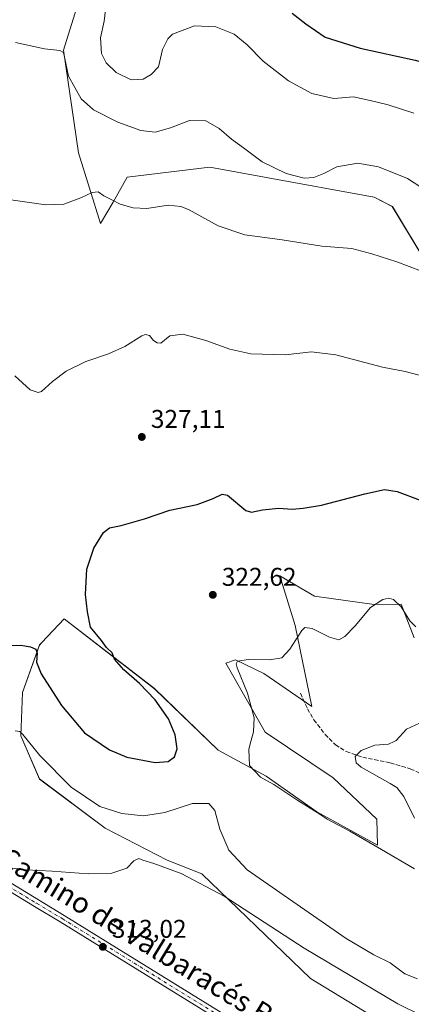
# Model space of a CAD drawing. Units: metres. Extents: x 597669 to 601130, y 4696730 to 4699092.
# Drawn here: x 598343 to 598496, y 4697899 to 4698283 of the extents above; entities that cross this region are included whole.
import ezdxf
from ezdxf.enums import TextEntityAlignment as Align

# ---------------------------------------------------------------- set-up
doc = ezdxf.new("R2010")
doc.units = ezdxf.units.M
doc.header["$MEASUREMENT"] = 0
doc.linetypes.add('DGN Style 3', pattern=[2.307223, 1.648017, -0.659207])
doc.linetypes.add('DGN Style 4', pattern=[2.638475, 1.318413, -0.659207, 0.001648, -0.659207])
for name, color, linetype, lineweight in [('Cultivos herbáceos CxS', 92, 'Continuous', 0), ('Curva de nivel maestra', 30, 'Continuous', 30), ('Curva de nivel normal', 30, 'Continuous', 0), ('Matorral CxS', 135, 'Continuous', 0), ('Núcleo urbano CxS', 7, 'Continuous', 0), ('Pista no pavimentada Cxs', 111, 'Continuous', 0), ('Pista no pavimentada eje', 91, 'DGN Style 4', 0), ('Punto de cota en terreno', 7, 'Continuous', 0), ('Rótulo de punto de cota en terreno', 7, 'Continuous', 0), ('Senda', 7, 'DGN Style 3', 0), ('Texto cartográfico', 7, 'Continuous', 0)]:
    doc.layers.add(name, color=color, linetype=linetype, lineweight=lineweight)
doc.styles.add('Style-Arial', font='txt')

# ---------------------------------------------------------------- blocks, each defined once
blk = doc.blocks.new('*U18')
at = {"layer": 'Matorral CxS', "color": 135, "linetype": 'Continuous', "lineweight": 0}
for points in [[(598492.1325, 4697887.4505, 312.1406), (598456.8831, 4697908.8989, 312.2044), (598414.4679, 4697949.8191, 316.0703), (598400.9611, 4697955.2083, 316.3423), (598376.7225, 4697967.6145, 318.3724), (598351.0791, 4697986.8557, 318.392), (598343.8673, 4698003.6907, 320.3232), (598344.5605, 4698020.5823, 322.6025), (598351.0967, 4698039.1861, 325.5911), (598352.0299, 4698040.1769, 325.7414), (598360.7115, 4698049.3939, 326.1799), (598395.9709, 4698022.1357, 324.0533), (598420.8135, 4697998.0845, 321.4939), (598439.6151, 4697987.9613, 319.8514), (598459.2777, 4697974.0333, 320.1268), (598482.9523, 4697961.0549, 319.7096), (598482.6966, 4697971.2229, 318.0169), (598465.7369, 4697987.3369, 317.766), (598439.1843, 4698005.1201, 319.5124), (598423.8619, 4698032.0861, 320.6104), (598427.6489, 4698033.4521, 320.3661), (598438.6095, 4698027.9999, 319.7151), (598457.3983, 4698015.1107, 318.8125), (598450.8727, 4698046.7447, 320.5666), (598444.8311, 4698066.2285, 323.0498), (598458.4539, 4698058.2115, 323.0897), (598481.6925, 4698055.0041, 320.8821), (598492.1865, 4698055.1977, 320.2467), (598497.3221, 4698041.9915, 319.1996)], [(598502.7369, 4698187.2967, 335.925), (598488.7833, 4698210.4805, 338.2891), (598481.6885, 4698214.1195, 338.4282), (598438.9535, 4698221.8833, 339.1418), (598417.5864, 4698225.7653, 338.0702), (598385.3465, 4698221.9089, 336.7953), (598379.9225, 4698212.1379, 335.2273), (598374.9766, 4698203.8461, 334.3141), (598366.2997, 4698231.3781, 336.7737), (598360.5413, 4698271.5319, 340.4674), (598369.5065, 4698300.3243, 343.9546)]]:
    blk.add_polyline3d(points, dxfattribs=at)
blk = doc.blocks.new('5PATER')
at = {"layer": 'Núcleo urbano CxS', "linetype": 'Continuous', "lineweight": 0}
h = blk.add_hatch(color=51, dxfattribs=at)
edge = h.paths.add_edge_path()
edge.add_ellipse((0, 0), major_axis=(-0.11, -0.111), ratio=0.999422, start_angle=0, end_angle=360)

msp = doc.modelspace()

# ---------------------------------------------------------------- linework, layer by layer
at = {"layer": 'Cultivos herbáceos CxS', "color": 92, "linetype": 'Continuous', "lineweight": 0}
for points in [[(598369.51, 4698300.32, 343.95), (598360.54, 4698271.53, 340.47), (598366.3, 4698231.38, 336.77), (598374.98, 4698203.85, 334.31), (598379.92, 4698212.14, 335.23), (598385.35, 4698221.91, 336.8), (598417.59, 4698225.77, 338.07), (598438.95, 4698221.88, 339.14), (598481.69, 4698214.12, 338.43), (598488.78, 4698210.48, 338.29), (598502.74, 4698187.3, 335.93)], [(598369.51, 4698300.32, 343.95), (598360.54, 4698271.53, 340.47), (598366.3, 4698231.38, 336.77), (598374.98, 4698203.85, 334.31), (598379.92, 4698212.14, 335.23), (598385.35, 4698221.91, 336.8), (598417.59, 4698225.77, 338.07), (598438.95, 4698221.88, 339.14), (598481.69, 4698214.12, 338.43), (598488.78, 4698210.48, 338.29), (598502.74, 4698187.3, 335.93)], [(598497.32, 4698041.99, 319.2), (598492.19, 4698055.2, 320.25), (598481.69, 4698055, 320.88), (598458.45, 4698058.21, 323.09), (598444.83, 4698066.23, 323.05), (598450.87, 4698046.74, 320.57), (598457.4, 4698015.11, 318.81), (598438.61, 4698028, 319.72), (598427.65, 4698033.45, 320.37), (598423.86, 4698032.09, 320.61), (598439.18, 4698005.12, 319.51), (598465.74, 4697987.34, 317.77), (598482.7, 4697971.22, 318.02), (598482.95, 4697961.05, 319.71), (598459.28, 4697974.03, 320.13), (598439.62, 4697987.96, 319.85), (598420.81, 4697998.08, 321.49), (598395.97, 4698022.14, 324.05), (598360.71, 4698049.39, 326.18), (598352.03, 4698040.18, 325.74), (598351.1, 4698039.19, 325.59), (598344.56, 4698020.58, 322.6), (598343.87, 4698003.69, 320.32), (598351.08, 4697986.86, 318.39), (598376.72, 4697967.61, 318.37), (598400.96, 4697955.21, 316.34), (598414.47, 4697949.82, 316.07), (598456.88, 4697908.9, 312.2), (598492.13, 4697887.45, 312.14)], [(598497.32, 4698041.99, 319.2), (598492.19, 4698055.2, 320.25), (598481.69, 4698055, 320.88), (598458.45, 4698058.21, 323.09), (598444.83, 4698066.23, 323.05), (598450.87, 4698046.74, 320.57), (598457.4, 4698015.11, 318.81), (598438.61, 4698028, 319.72), (598427.65, 4698033.45, 320.37), (598423.86, 4698032.09, 320.61), (598439.18, 4698005.12, 319.51), (598465.74, 4697987.34, 317.77), (598482.7, 4697971.22, 318.02), (598482.95, 4697961.05, 319.71), (598459.28, 4697974.03, 320.13), (598439.62, 4697987.96, 319.85), (598420.81, 4697998.08, 321.49), (598395.97, 4698022.14, 324.05), (598360.71, 4698049.39, 326.18), (598352.03, 4698040.18, 325.74), (598351.1, 4698039.19, 325.59), (598344.56, 4698020.58, 322.6), (598343.87, 4698003.69, 320.32), (598351.08, 4697986.86, 318.39), (598376.72, 4697967.61, 318.37), (598400.96, 4697955.21, 316.34), (598414.47, 4697949.82, 316.07), (598456.88, 4697908.9, 312.2), (598492.13, 4697887.45, 312.14)]]:
    msp.add_polyline3d(points, dxfattribs=at)
at = {"layer": 'Curva de nivel maestra', "color": 30, "linetype": 'Continuous', "lineweight": 30, "flags": 128}
for points, elevation in [([(598449.76, 4698285.87), (598455.02, 4698281.81), (598462.64, 4698276.56), (598476.18, 4698272.29), (598497.7, 4698267.57), (598512.86, 4698263.32), (598519.34, 4698259.79), (598526.8, 4698253.26), (598533.32, 4698246.78), (598537.82, 4698244.27), (598541.38, 4698244.5), (598541.78, 4698246.66), (598538.25, 4698250.8), (598527.93, 4698260.08), (598511.09, 4698276.62), (598498.98, 4698287.89)], 350), ([(598338.7, 4698038.94), (598343.82, 4698039.14), (598347.64, 4698038.5), (598349.71, 4698037.53), (598350.24, 4698035.96), (598349.94, 4698032.53), (598351.74, 4698027.98), (598359.71, 4698015.52), (598368.69, 4698004.9), (598378.46, 4697998.24), (598385.21, 4697995.36), (598396.3, 4697993.25), (598401.3, 4697993.75), (598403.83, 4697995.48), (598404.79, 4697998.63), (598404.02, 4698004.09), (598401.41, 4698010.42), (598396.26, 4698017.8), (598390.11, 4698024.17), (598383.99, 4698029.49), (598380.42, 4698033.7), (598379.49, 4698036.18), (598377.27, 4698038.15), (598375.26, 4698040.91), (598370.99, 4698046.13), (598369.88, 4698052.09), (598369.07, 4698058.97), (598369.62, 4698068.78), (598372.3, 4698077), (598376.12, 4698083.08), (598378.42, 4698084.94), (598383.02, 4698085.82), (598392.06, 4698088.5), (598401.93, 4698091.8), (598412.67, 4698094.08), (598418.86, 4698096.42), (598422.39, 4698098.07), (598424.44, 4698097.69), (598431.64, 4698091.74), (598433.88, 4698091.08), (598438.1, 4698091.91), (598444.45, 4698092.59), (598449.68, 4698092.23), (598453.95, 4698092.59), (598461.16, 4698093.75), (598478.08, 4698098.28), (598485.76, 4698099.88), (598490.7, 4698099.15), (598499.61, 4698095.73)], 325)]:
    msp.add_lwpolyline(points, dxfattribs=dict(at, elevation=elevation))
at = {"layer": 'Curva de nivel normal', "color": 30, "linetype": 'Continuous', "lineweight": 0, "flags": 128}
for points, elevation in [([(598377.16, 4698289.51), (598376.33, 4698282.87), (598374.92, 4698276.36), (598375.34, 4698270.12), (598377.09, 4698266.53), (598381.02, 4698262.8), (598386.88, 4698259.94), (598391.6, 4698260.12), (598394.7, 4698262.01), (598397.54, 4698264.97), (598399.17, 4698271.72), (598401.17, 4698275.95), (598402.99, 4698277.7), (598411.61, 4698281.04), (598419.92, 4698280.64), (598427.11, 4698277.72), (598432.18, 4698273.62), (598438.44, 4698267.21), (598448.34, 4698259.46), (598457.42, 4698254.59), (598465.97, 4698252.64), (598473.66, 4698253.32), (598480.08, 4698251.87), (598487.17, 4698250.15), (598497.14, 4698246.92)], 345), ([(598341.75, 4698274.43), (598353.08, 4698272.04), (598359.1, 4698271.37), (598360.45, 4698270.63), (598360.73, 4698269.41), (598362.42, 4698261.37), (598367.35, 4698252.45), (598372.15, 4698248.24), (598381.69, 4698243.38), (598390.66, 4698240.07), (598396.22, 4698239.43), (598402.3, 4698241.16), (598409.68, 4698243.98), (598416.02, 4698243.9), (598421.17, 4698240.94), (598425.99, 4698236.74), (598430.71, 4698233.38), (598438.05, 4698227.9), (598447.42, 4698223.29), (598454.4, 4698221.52), (598458.16, 4698221.73), (598462, 4698223.31), (598467.08, 4698225.89), (598475.38, 4698227.38), (598483.44, 4698225.87), (598494.71, 4698221.34), (598502.91, 4698216.08)], 340), ([(598500.12, 4698185.23), (598490.58, 4698188.84), (598480.74, 4698191.93), (598472.95, 4698194.03), (598461.25, 4698194.88), (598445.76, 4698197.42), (598431.22, 4698199.41), (598420.86, 4698202.9), (598409.28, 4698209.25), (598406.33, 4698210.46), (598401.3, 4698210.99), (598392.97, 4698209.66), (598387.64, 4698209.92), (598382.64, 4698211.3), (598379.64, 4698212.94), (598376.3, 4698214.57), (598373.97, 4698216.17), (598371.64, 4698215.96), (598367.3, 4698213.86), (598360.64, 4698211.39), (598353.64, 4698211.14), (598339.97, 4698213.06)], 335), ([(598341.51, 4698144.28), (598347.51, 4698138.82), (598350.58, 4698137.83), (598351.95, 4698138.24), (598356.17, 4698142.1), (598361.6, 4698146.12), (598369.26, 4698149.9), (598378.05, 4698152.85), (598384.45, 4698155.77), (598391.01, 4698159.99), (598392.43, 4698160.51), (598394.08, 4698160.03), (598395.62, 4698158.06), (598397.06, 4698157.16), (598398.51, 4698157), (598401.97, 4698159.87), (598407, 4698160.58), (598416.09, 4698158.08), (598425.33, 4698154.7), (598433.64, 4698152.94), (598446.97, 4698152.54), (598457.23, 4698153.68), (598466.69, 4698152.54), (598484.89, 4698147.65), (598493.79, 4698146.04), (598501.25, 4698144.05)], 330), ([(598497.94, 4698046.23), (598495.6, 4698048.69), (598492.21, 4698054.14), (598489.25, 4698056.97), (598487.36, 4698057.42), (598485.13, 4698056.96), (598480.29, 4698053.8), (598474.29, 4698046.68), (598470.3, 4698042.48), (598467.86, 4698041.21), (598464.29, 4698042.22), (598457.45, 4698045.67), (598454.64, 4698046.05), (598453.42, 4698044.89), (598448.84, 4698037.5), (598445.69, 4698034.17), (598440.9, 4698033.41), (598432.7, 4698033.48), (598428.44, 4698032.92), (598427.8, 4698031.82), (598428.28, 4698030.23), (598432.32, 4698020.33), (598434.91, 4698010.71), (598434.65, 4698005.33), (598433.59, 4698001.5), (598432.74, 4697998.45), (598433.1, 4697992.16), (598437.34, 4697987.64), (598442.57, 4697984.69), (598451.9, 4697978.47), (598459.52, 4697973.72), (598463.3, 4697971.22), (598472.26, 4697966.47), (598484.52, 4697959.32), (598497.48, 4697951.82)], 320), ([(598498.58, 4697908.82), (598493.63, 4697910.76), (598487.96, 4697915.02), (598481.63, 4697918.18), (598470.82, 4697924.56), (598432.21, 4697951.4), (598425.03, 4697959.09), (598421.46, 4697967.24), (598419.48, 4697974.5), (598417.21, 4697977.32), (598410.81, 4697977.24), (598400.01, 4697973.82), (598391.66, 4697972.49), (598383.26, 4697973.39), (598374.68, 4697976.18), (598363.52, 4697983.7), (598351.3, 4697996.06), (598346.88, 4698001.5), (598344.64, 4698004.26), (598343.49, 4698005.35), (598341.64, 4698005.66)], 320), ([(598497.49, 4697971.62), (598493.24, 4697980.04), (598490.5, 4697983.48), (598487.98, 4697985.13), (598476.58, 4697991.48), (598474.7, 4697993.23), (598474.27, 4697995.7), (598476.63, 4697997.95), (598481.96, 4698000.03), (598487.29, 4698000.46), (598489.44, 4698001.5), (598490.29, 4698001.91), (598494.29, 4698006.32), (598499.37, 4698008.71)], 315), ([(598340.43, 4697952.06), (598345.88, 4697951.33), (598356.07, 4697950.86), (598370.07, 4697949.86), (598379.31, 4697950.03), (598385.24, 4697951.99), (598387.98, 4697954.88), (598389.84, 4697955.84), (598391.39, 4697955.18), (598395.76, 4697953.92), (598406.38, 4697949.94), (598423.15, 4697941.15), (598454.38, 4697920.8), (598490.9, 4697899.03), (598500.4, 4697894.41)], 315)]:
    msp.add_lwpolyline(points, dxfattribs=dict(at, elevation=elevation))
at = {"layer": 'Matorral CxS', "color": 135, "linetype": 'Continuous', "lineweight": 0}
for points in [[(598369.51, 4698300.32, 343.95), (598360.54, 4698271.53, 340.47), (598366.3, 4698231.38, 336.77), (598374.98, 4698203.85, 334.31), (598379.92, 4698212.14, 335.23), (598385.35, 4698221.91, 336.8), (598417.59, 4698225.77, 338.07), (598438.95, 4698221.88, 339.14), (598481.69, 4698214.12, 338.43), (598488.78, 4698210.48, 338.29), (598502.74, 4698187.3, 335.93)], [(598497.32, 4698041.99, 319.2), (598492.19, 4698055.2, 320.25), (598481.69, 4698055, 320.88), (598458.45, 4698058.21, 323.09), (598444.83, 4698066.23, 323.05), (598450.87, 4698046.74, 320.57), (598457.4, 4698015.11, 318.81), (598438.61, 4698028, 319.72), (598427.65, 4698033.45, 320.37), (598423.86, 4698032.09, 320.61), (598439.18, 4698005.12, 319.51), (598465.74, 4697987.34, 317.77), (598482.7, 4697971.22, 318.02), (598482.95, 4697961.05, 319.71), (598459.28, 4697974.03, 320.13), (598439.62, 4697987.96, 319.85), (598420.81, 4697998.08, 321.49), (598395.97, 4698022.14, 324.05), (598360.71, 4698049.39, 326.18), (598352.03, 4698040.18, 325.74), (598351.1, 4698039.19, 325.59), (598344.56, 4698020.58, 322.6), (598343.87, 4698003.69, 320.32), (598351.08, 4697986.86, 318.39), (598376.72, 4697967.61, 318.37), (598400.96, 4697955.21, 316.34), (598414.47, 4697949.82, 316.07), (598456.88, 4697908.9, 312.2), (598492.13, 4697887.45, 312.14)]]:
    msp.add_polyline3d(points, dxfattribs=at)
at = {"layer": 'Pista no pavimentada Cxs', "color": 111, "linetype": 'Continuous', "lineweight": 0}
for points in [[(598449.71, 4697875.04, 309.64), (598359.24, 4697931.05, 313.72), (598349.19, 4697937.05, 314.25), (598312.64, 4697959.32, 315.6)], [(598683.28, 4697766.96, 300.72), (598664.33, 4697773.01, 301.26), (598637.42, 4697782.28, 302.3), (598601.85, 4697793.15, 303.75), (598583.83, 4697798.8, 304.68), (598569.5, 4697803.34, 305.31), (598564.73, 4697805.13, 305.54), (598554.37, 4697810.08, 305.89), (598541.92, 4697816.96, 306.15), (598525.7, 4697826.74, 306.74), (598509.72, 4697836.82, 307.35), (598491.93, 4697848.54, 308.07), (598470.75, 4697861.57, 308.77), (598449.71, 4697875.04, 309.64), (598359.24, 4697931.05, 313.72), (598349.19, 4697937.05, 314.25), (598312.64, 4697959.32, 315.6)], [(598314.18, 4697961.9, 315.8), (598350.75, 4697939.61, 314.35), (598360.82, 4697933.6, 313.94), (598451.31, 4697877.58, 309.72)], [(598314.18, 4697961.9, 315.8), (598350.75, 4697939.61, 314.35), (598360.82, 4697933.6, 313.94), (598451.31, 4697877.58, 309.72), (598472.34, 4697864.11, 308.86), (598493.54, 4697851.07, 308.06), (598511.34, 4697839.34, 307.42), (598527.27, 4697829.29, 306.83), (598543.42, 4697819.56, 306.29), (598555.75, 4697812.75, 305.86), (598565.9, 4697807.9, 305.42), (598570.48, 4697806.18, 305.24), (598584.74, 4697801.66, 304.66), (598602.74, 4697796.01, 303.69), (598638.35, 4697785.13, 302.39), (598665.17, 4697775.9, 301.27), (598667.62, 4697775.32, 301.25), (598671.53, 4697774.56, 301.17), (598675.17, 4697774.51, 301.08)]]:
    msp.add_polyline3d(points, dxfattribs=at)
at = {"layer": 'Pista no pavimentada eje', "color": 91, "linetype": 'DGN Style 4', "lineweight": 0}
msp.add_polyline3d([(598331.7, 4697949.47, 315), (598349.97, 4697938.33, 314.33), (598360.03, 4697932.33, 313.89), (598450.51, 4697876.31, 309.69), (598461.03, 4697869.58, 309.24), (598471.55, 4697862.84, 308.83), (598492.74, 4697849.81, 308.06), (598510.53, 4697838.08, 307.39), (598526.49, 4697828.02, 306.79), (598534.56, 4697823.15, 306.49), (598542.67, 4697818.26, 306.21), (598546.79, 4697815.98, 306.14)], dxfattribs=at)
at = {"layer": 'Senda', "color": 7, "linetype": 'DGN Style 3', "lineweight": 0}
msp.add_polyline3d([(598452.92, 4698020.36, 319.38), (598455.67, 4698014.27, 318.6), (598458.19, 4698009.99, 318.08), (598462.57, 4698004.25, 317.54), (598466.59, 4698000.24, 317.49), (598470.78, 4697997.56, 316.09), (598477.21, 4697995.35, 315.22), (598487.99, 4697993.18, 314.46), (598495.8, 4697990.83, 314.11), (598503.28, 4697987.45, 313.76), (598507.66, 4697985.05, 313.6), (598512.01, 4697981.51, 313.44), (598520.02, 4697972.94, 313.05), (598523.99, 4697969.9, 312.84), (598536.76, 4697964.17, 312.11), (598541.19, 4697961.89, 311.88), (598548.58, 4697957.36, 311.45), (598551.82, 4697954.93, 311.3), (598563.83, 4697944.63, 310.6), (598570.37, 4697938.82, 310.44), (598575.4, 4697932.92, 310.13), (598580.12, 4697926.18, 309.81), (598587.08, 4697912.53, 308.9), (598594.39, 4697896.72, 307.79)], dxfattribs=at)

# ---------------------------------------------------------------- block references
at = {"layer": 'Matorral CxS', "color": 135, "linetype": 'Continuous', "lineweight": 0}
msp.add_blockref('*U18', (0, 0), dxfattribs=at)
at = {"layer": 'Punto de cota en terreno', "color": 7, "linetype": 'Continuous', "lineweight": 0, "xscale": 10, "yscale": 10, "zscale": 10}
for p in [(598391.06, 4698120.45, 327.11), (598418.74, 4698058.78, 322.62), (598375.84, 4697921.32, 313.02)]:
    msp.add_blockref('5PATER', p, dxfattribs=at)

# ---------------------------------------------------------------- texts
at = {"layer": 'Rótulo de punto de cota en terreno', "color": 7, "linetype": 'Continuous', "lineweight": 0, "style": 'Style-Arial'}
for s, p in [('327,11', (598394.59, 4698123.98)), ('322,62', (598422.27, 4698062.31)), ('313,02', (598379.37, 4697924.85))]:
    msp.add_text(s, height=7, dxfattribs=at).set_placement(p)
at = {"layer": 'Texto cartográfico', "color": 7, "linetype": 'Continuous', "lineweight": 0, "style": 'Style-Arial'}
msp.add_text('Camino de Valbaracés Bajo', height=8, rotation=328.6943, dxfattribs=at).set_placement((598395.65, 4697921.44), align=Align.MIDDLE_CENTER)

doc.saveas('drawing.dxf')
